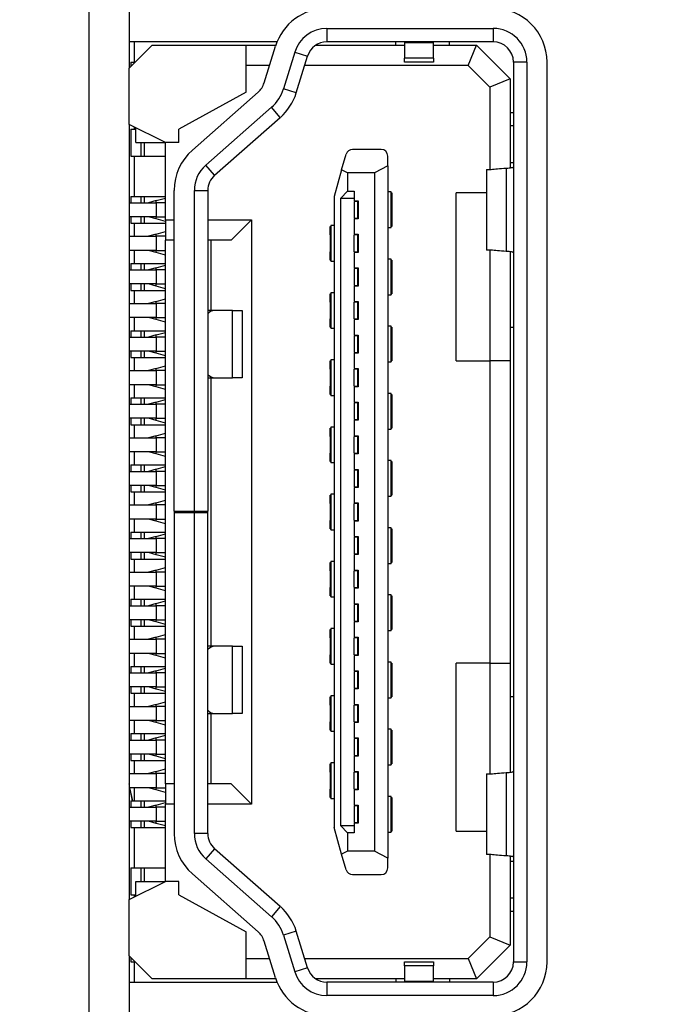
# Model space of a CAD drawing. Units: millimetres. Extents: x 34 to 1240, y 32 to 865.
# Drawn here: x 761 to 771, y 476 to 491 of the extents above; entities that cross this region are included whole.
import ezdxf

# ---------------------------------------------------------------- set-up
doc = ezdxf.new("R2010")
doc.units = ezdxf.units.MM
doc.header["$LTSCALE"] = 3
for name, color, linetype, lineweight in [('Visible Tangent Edges(TDC)', 179, 'Continuous', 25), ('寸法(TDC)', 179, 'Continuous', 9), ('表示ｴｯｼﾞ(TDC)', 7, 'Continuous', 25)]:
    doc.layers.add(name, color=color, linetype=linetype, lineweight=lineweight)
doc.styles.add('TDC', font='txt')
doc.dimstyles.new('TDC', dxfattribs={"dimscale": 3, "dimtxt": 2.4, "dimasz": 2.5, "dimexe": 1, "dimexo": 1, "dimgap": 0.4, "dimtad": 1, "dimrnd": 1e-08, "dimdsep": 46, "dimtxsty": 'TDC', "dimcen": 0.09, "dimdle": 10, "dimclrd": 179, "dimclre": 179, "dimclrt": 179, "dimazin": 2, "dimtfac": 0.625, "dimtmove": 0, "dimatfit": 3, "dimfxl": 1, "dimtolj": 1, "dimlwd": 9, "dimlwe": 9, "dimarcsym": 0})

# ---------------------------------------------------------------- blocks, each defined once
blk = doc.blocks.new('*D83')
at = {"layer": 'Defpoints', "color": 0, "linetype": 'Continuous'}
for p in [(755.936, 569.407), (735.966, 527.957), (755.936, 489.036)]:
    blk.add_point(p, dxfattribs=at)
at = {"layer": '寸法(TDC)', "color": 179, "linetype": 'Continuous', "lineweight": 9}
for p, q in [((735.966, 530.957), (735.966, 572.407)), ((755.936, 492.036), (755.936, 572.407)), ((728.466, 569.407), (695.372, 569.407)), ((755.936, 569.407), (735.966, 569.407)), ((763.436, 569.407), (770.936, 569.407))]:
    blk.add_line(p, q, dxfattribs=at)
at = {"layer": '寸法(TDC)', "color": 179, "linetype": 'Continuous'}
for points in [[(728.466, 570.657), (728.466, 568.157), (735.966, 569.407)], [(763.436, 570.657), (763.436, 568.157), (755.936, 569.407)]]:
    blk.add_solid(points, dxfattribs=at)
at = {"layer": '寸法(TDC)', "color": 179, "linetype": 'Continuous', "lineweight": 9, "insert": (696.572, 577.807), "char_height": 7.2, "attachment_point": 1, "style": 'TDC'}
blk.add_mtext('\\A1;20{\\H4.5;±0.5}', dxfattribs=at)

msp = doc.modelspace()

# ---------------------------------------------------------------- linework, layer by layer
at = {"layer": 'Visible Tangent Edges(TDC)'}
for p, q in [((765.778, 491.007), (765.778, 490.807)), ((768.256, 491.007), (768.256, 490.807)), ((766.935, 490.798), (767.367, 490.798)), ((765.3, 490.654), (765.491, 490.595)), ((767.367, 490.563), (766.935, 490.563)), ((768.756, 490.507), (768.556, 490.507)), ((765.323, 490.048), (765.131, 490.107)), ((765.086, 489.683), (764.954, 489.833)), ((763.057, 489.307), (763.057, 489.107)), ((764.108, 488.822), (763.976, 488.972)), ((768.447, 488.927), (768.447, 487.687)), ((763.806, 488.596), (764.006, 488.596)), ((766.736, 488.532), (766.746, 488.532)), ((763.057, 488.507), (763.057, 488.412)), ((763.236, 488.412), (763.236, 488.443)), ((763.236, 488.412), (763.236, 488.202)), ((763.057, 488.202), (763.057, 488.107)), ((763.236, 488.171), (763.236, 488.202)), ((766.736, 488.082), (766.746, 488.082)), ((763.236, 487.912), (763.236, 487.943)), ((765.827, 488.032), (765.836, 488.032)), ((763.236, 487.912), (763.236, 487.702)), ((763.236, 487.671), (763.236, 487.702)), ((763.057, 487.507), (763.057, 487.412)), ((765.827, 487.582), (765.836, 487.582)), ((766.736, 487.532), (766.746, 487.532)), ((763.236, 487.412), (763.236, 487.443)), ((763.236, 487.412), (763.236, 487.202)), ((763.057, 487.202), (763.057, 487.107)), ((763.236, 487.171), (763.236, 487.202)), ((766.736, 487.082), (766.746, 487.082)), ((763.236, 486.912), (763.236, 486.943)), ((763.236, 486.912), (763.236, 486.702)), ((765.827, 487.032), (765.836, 487.032)), ((764.374, 485.807), (764.374, 486.807)), ((763.236, 486.671), (763.236, 486.702)), ((763.057, 486.507), (763.057, 486.412)), ((765.827, 486.582), (765.836, 486.582)), ((766.736, 486.532), (766.746, 486.532)), ((763.236, 486.412), (763.236, 486.443)), ((763.236, 486.412), (763.236, 486.202)), ((763.057, 486.202), (763.057, 486.107)), ((763.236, 486.171), (763.236, 486.202)), ((765.827, 486.032), (765.836, 486.032)), ((766.736, 486.082), (766.746, 486.082)), ((763.236, 485.912), (763.236, 485.943)), ((763.236, 485.912), (763.236, 485.702)), ((763.236, 485.671), (763.236, 485.702)), ((765.827, 485.582), (765.836, 485.582)), ((763.057, 485.507), (763.057, 485.412)), ((763.236, 485.412), (763.236, 485.443)), ((766.736, 485.532), (766.746, 485.532)), ((763.236, 485.412), (763.236, 485.202)), ((763.057, 485.202), (763.057, 485.107)), ((763.236, 485.171), (763.236, 485.202)), ((765.827, 485.032), (765.836, 485.032)), ((766.736, 485.082), (766.746, 485.082)), ((763.236, 484.912), (763.236, 484.943)), ((763.236, 484.912), (763.236, 484.702)), ((763.236, 484.671), (763.236, 484.702)), ((765.827, 484.582), (765.836, 484.582)), ((763.057, 484.507), (763.057, 484.412)), ((763.236, 484.412), (763.236, 484.443)), ((763.236, 484.412), (763.236, 484.202)), ((766.736, 484.532), (766.746, 484.532)), ((763.057, 484.202), (763.057, 484.107)), ((763.236, 484.171), (763.236, 484.202)), ((765.827, 484.032), (765.836, 484.032)), ((766.736, 484.082), (766.746, 484.082)), ((763.236, 483.912), (763.236, 483.943)), ((763.236, 483.912), (763.236, 483.702)), ((763.236, 483.671), (763.236, 483.702)), ((765.827, 483.582), (765.836, 483.582)), ((766.736, 483.532), (766.746, 483.532)), ((763.057, 483.507), (763.057, 483.412)), ((763.236, 483.412), (763.236, 483.443)), ((763.236, 483.412), (763.236, 483.202)), ((763.057, 483.202), (763.057, 483.107)), ((763.236, 483.171), (763.236, 483.202)), ((763.236, 482.912), (763.236, 482.943)), ((765.827, 483.032), (765.836, 483.032)), ((766.736, 483.082), (766.746, 483.082)), ((763.236, 482.912), (763.236, 482.702)), ((763.236, 482.671), (763.236, 482.702)), ((763.057, 482.507), (763.057, 482.412)), ((765.827, 482.582), (765.836, 482.582)), ((766.736, 482.532), (766.746, 482.532)), ((763.236, 482.412), (763.236, 482.443)), ((763.236, 482.412), (763.236, 482.202)), ((763.057, 482.202), (763.057, 482.107)), ((763.236, 482.171), (763.236, 482.202)), ((766.736, 482.082), (766.746, 482.082)), ((763.236, 481.912), (763.236, 481.943)), ((763.236, 481.912), (763.236, 481.702)), ((765.827, 482.032), (765.836, 482.032)), ((764.374, 480.807), (764.374, 481.807)), ((763.236, 481.671), (763.236, 481.702)), ((763.057, 481.507), (763.057, 481.412)), ((765.827, 481.582), (765.836, 481.582)), ((766.736, 481.532), (766.746, 481.532)), ((763.236, 481.412), (763.236, 481.443)), ((763.236, 481.412), (763.236, 481.202)), ((763.057, 481.202), (763.057, 481.107)), ((763.236, 481.171), (763.236, 481.202)), ((765.827, 481.032), (765.836, 481.032)), ((766.736, 481.082), (766.746, 481.082)), ((763.236, 480.912), (763.236, 480.943)), ((763.236, 480.912), (763.236, 480.702)), ((763.236, 480.671), (763.236, 480.702)), ((763.057, 480.507), (763.057, 480.412)), ((765.827, 480.582), (765.836, 480.582)), ((766.736, 480.532), (766.746, 480.532)), ((763.236, 480.412), (763.236, 480.443)), ((763.236, 480.412), (763.236, 480.202)), ((763.057, 480.202), (763.057, 480.107)), ((763.236, 480.171), (763.236, 480.202)), ((765.827, 480.032), (765.836, 480.032)), ((766.736, 480.082), (766.746, 480.082)), ((763.236, 479.912), (763.236, 479.943)), ((763.236, 479.912), (763.236, 479.702)), ((768.447, 479.927), (768.447, 478.687)), ((762.836, 479.76), (762.836, 479.761)), ((762.888, 479.507), (762.848, 479.702)), ((763.236, 479.671), (763.236, 479.702)), ((765.827, 479.582), (765.836, 479.582)), ((763.057, 479.507), (763.057, 479.412)), ((763.236, 479.412), (763.236, 479.443)), ((766.736, 479.532), (766.746, 479.532)), ((763.236, 479.412), (763.236, 479.202)), ((763.057, 479.202), (763.057, 479.107)), ((763.236, 479.171), (763.236, 479.202)), ((764.006, 479.018), (763.806, 479.018)), ((766.736, 479.082), (766.746, 479.082)), ((764.108, 478.792), (763.976, 478.642)), ((763.057, 478.507), (763.057, 478.307)), ((765.086, 477.931), (764.954, 477.781)), ((765.323, 477.566), (765.131, 477.507)), ((768.556, 477.107), (768.756, 477.107)), ((765.491, 477.019), (765.3, 476.96)), ((767.367, 477.051), (766.935, 477.051)), ((765.778, 476.807), (765.778, 476.607)), ((767.367, 476.816), (766.935, 476.816)), ((768.256, 476.807), (768.256, 476.607))]:
    msp.add_line(p, q, dxfattribs=at)
at = {"layer": '表示ｴｯｼﾞ(TDC)'}
for p, q in [((762.236, 531.806), (762.236, 347.808)), ((762.836, 518.807), (762.836, 490.417)), ((765.778, 491.007), (768.256, 491.007)), ((765.036, 490.807), (762.836, 490.807)), ((762.836, 490.417), (763.176, 490.757)), ((762.911, 490.807), (762.911, 490.507)), ((763.176, 490.757), (764.576, 490.757)), ((764.576, 490.757), (765.018, 490.757)), ((764.576, 490.057), (764.576, 490.757)), ((764.845, 490.195), (765.013, 490.742)), ((765.612, 490.757), (766.935, 490.757)), ((768.256, 490.807), (765.778, 490.807)), ((766.806, 490.757), (766.806, 490.807)), ((766.935, 490.805), (766.935, 490.798)), ((766.935, 490.798), (766.935, 490.563)), ((767.367, 490.798), (767.367, 490.805)), ((767.367, 490.563), (767.367, 490.798)), ((767.367, 490.757), (768.006, 490.757)), ((767.606, 490.757), (767.606, 490.807)), ((767.882, 490.457), (768.006, 490.757)), ((768.506, 490.257), (768.006, 490.757)), ((765.3, 490.654), (765.131, 490.107)), ((765.323, 490.048), (765.491, 490.595)), ((766.935, 490.507), (766.935, 490.563)), ((767.367, 490.563), (767.367, 490.507)), ((762.836, 489.577), (762.836, 490.417)), ((762.861, 490.507), (762.926, 490.507)), ((762.861, 490.507), (762.861, 490.442)), ((764.925, 490.457), (764.576, 490.457)), ((767.882, 490.457), (765.448, 490.457)), ((767.367, 490.507), (766.935, 490.507)), ((767.882, 490.457), (768.206, 490.133)), ((768.556, 490.507), (768.556, 477.107)), ((768.756, 490.507), (768.756, 477.107)), ((769.056, 477.107), (769.056, 490.507)), ((768.506, 490.257), (768.206, 490.133)), ((768.206, 490.133), (768.206, 488.907)), ((768.506, 490.257), (768.506, 488.932)), ((764.576, 490.057), (763.576, 489.507)), ((763.778, 489.197), (764.756, 490.058)), ((764.954, 489.833), (763.976, 488.972)), ((764.108, 488.822), (765.086, 489.683)), ((768.506, 489.757), (768.556, 489.757)), ((762.836, 489.577), (762.836, 478.037)), ((763.376, 489.307), (762.836, 489.577)), ((762.911, 489.539), (762.911, 489.507)), ((768.556, 489.557), (768.506, 489.557)), ((762.861, 489.507), (762.861, 489.107)), ((762.861, 489.507), (762.936, 489.507)), ((762.936, 489.307), (762.936, 489.527)), ((763.576, 489.307), (763.576, 489.507)), ((762.936, 489.307), (763.376, 489.307)), ((763.011, 489.307), (763.011, 489.107)), ((763.376, 488.157), (763.376, 489.307)), ((763.576, 489.307), (763.376, 489.307)), ((762.861, 489.107), (763.011, 489.107)), ((762.911, 489.107), (762.911, 488.507)), ((763.011, 489.107), (763.057, 489.107)), ((763.057, 489.107), (763.376, 489.107)), ((765.999, 488.903), (766.065, 489.134)), ((766.586, 489.207), (766.162, 489.207)), ((766.686, 488.962), (766.686, 489.107)), ((766.686, 488.962), (766.486, 488.857)), ((766.686, 488.962), (766.686, 478.652)), ((768.556, 489.007), (768.506, 489.007)), ((765.999, 488.903), (765.886, 488.507)), ((766.086, 488.857), (765.999, 488.903)), ((766.486, 488.857), (766.086, 488.857)), ((766.086, 488.857), (766.086, 488.582)), ((766.486, 488.857), (766.486, 478.757)), ((768.156, 488.907), (768.227, 488.907)), ((768.156, 488.907), (768.156, 487.707)), ((763.506, 483.817), (763.506, 488.596)), ((763.806, 483.817), (763.806, 488.596)), ((764.006, 488.596), (764.006, 483.817)), ((765.986, 488.482), (766.086, 488.582)), ((766.086, 488.582), (766.186, 488.582)), ((766.186, 488.582), (766.186, 488.442)), ((766.736, 488.572), (766.686, 488.572)), ((766.736, 488.042), (766.736, 488.572)), ((766.736, 488.557), (766.746, 488.557)), ((766.746, 488.557), (766.746, 488.532)), ((766.746, 488.532), (766.746, 488.432)), ((768.156, 488.557), (767.706, 488.557)), ((767.706, 486.057), (767.706, 488.557)), ((762.836, 488.412), (763.236, 488.412)), ((762.836, 488.412), (762.836, 488.202)), ((762.861, 488.507), (762.861, 488.412)), ((762.861, 488.507), (763.011, 488.507)), ((763.011, 488.507), (763.011, 488.412)), ((763.011, 488.507), (763.057, 488.507)), ((763.057, 488.507), (763.376, 488.507)), ((763.236, 488.443), (763.126, 488.412)), ((763.236, 488.443), (763.376, 488.482)), ((763.376, 488.412), (763.236, 488.412)), ((765.886, 488.507), (765.886, 479.107)), ((765.986, 479.132), (765.986, 488.482)), ((765.986, 488.482), (766.186, 488.482)), ((766.186, 488.442), (766.246, 488.442)), ((766.236, 488.432), (766.186, 488.432)), ((766.186, 488.432), (766.186, 488.182)), ((766.246, 488.432), (766.236, 488.432)), ((766.236, 488.432), (766.236, 488.182)), ((766.246, 488.442), (766.246, 488.172)), ((766.736, 488.432), (766.746, 488.432)), ((766.746, 488.432), (766.746, 488.182)), ((763.236, 488.202), (762.836, 488.202)), ((762.861, 488.202), (762.861, 488.107)), ((762.861, 488.107), (763.011, 488.107)), ((762.911, 488.107), (762.911, 487.912)), ((763.011, 488.202), (763.011, 488.107)), ((763.011, 488.107), (763.057, 488.107)), ((763.057, 488.107), (763.376, 488.107)), ((763.236, 488.171), (763.126, 488.202)), ((763.236, 488.202), (763.376, 488.202)), ((763.376, 488.132), (763.236, 488.171)), ((763.376, 488.157), (763.376, 487.857)), ((763.376, 488.157), (763.506, 488.157)), ((764.006, 488.157), (764.656, 488.157)), ((764.656, 488.157), (764.356, 487.857)), ((764.656, 488.157), (764.656, 479.457)), ((765.886, 488.072), (765.836, 488.072)), ((765.836, 488.072), (765.836, 487.542)), ((766.186, 488.182), (766.236, 488.182)), ((766.246, 488.172), (766.186, 488.172)), ((766.186, 488.172), (766.186, 487.942)), ((766.246, 488.182), (766.236, 488.182)), ((766.746, 488.182), (766.736, 488.182)), ((766.746, 488.182), (766.746, 488.082)), ((766.746, 488.082), (766.746, 488.057)), ((763.236, 487.943), (763.126, 487.912)), ((763.236, 487.943), (763.376, 487.982)), ((765.827, 488.057), (765.836, 488.057)), ((765.827, 488.032), (765.827, 488.057)), ((765.827, 487.932), (765.827, 488.032)), ((765.827, 487.932), (765.836, 487.932)), ((765.827, 487.932), (765.827, 487.682)), ((766.186, 487.942), (766.246, 487.942)), ((766.236, 487.932), (766.186, 487.932)), ((766.186, 487.682), (766.186, 487.932)), ((766.246, 487.932), (766.236, 487.932)), ((766.236, 487.932), (766.236, 487.682)), ((766.246, 487.942), (766.246, 487.672)), ((766.686, 488.042), (766.736, 488.042)), ((766.746, 488.057), (766.736, 488.057)), ((762.836, 487.912), (763.236, 487.912)), ((762.836, 487.912), (762.836, 487.702)), ((763.376, 487.912), (763.236, 487.912)), ((763.376, 479.757), (763.376, 487.857)), ((763.506, 487.857), (763.376, 487.857)), ((764.356, 487.857), (764.006, 487.857)), ((764.056, 486.807), (764.056, 487.857)), ((763.236, 487.702), (762.836, 487.702)), ((762.911, 487.702), (762.911, 487.507)), ((763.236, 487.671), (763.126, 487.702)), ((763.236, 487.702), (763.376, 487.702)), ((763.376, 487.632), (763.236, 487.671)), ((765.836, 487.682), (765.827, 487.682)), ((765.827, 487.582), (765.827, 487.682)), ((766.186, 487.682), (766.236, 487.682)), ((766.246, 487.672), (766.186, 487.672)), ((766.186, 487.672), (766.186, 487.442)), ((766.236, 487.682), (766.246, 487.682)), ((768.227, 487.707), (768.156, 487.707)), ((768.206, 487.707), (768.206, 486.057)), ((768.506, 487.682), (768.506, 486.057)), ((762.861, 487.507), (763.011, 487.507)), ((762.861, 487.507), (762.861, 487.412)), ((763.011, 487.507), (763.057, 487.507)), ((763.011, 487.507), (763.011, 487.412)), ((763.057, 487.507), (763.376, 487.507)), ((763.236, 487.443), (763.376, 487.482)), ((765.827, 487.557), (765.827, 487.582)), ((765.827, 487.557), (765.836, 487.557)), ((765.836, 487.542), (765.886, 487.542)), ((766.736, 487.572), (766.686, 487.572)), ((766.736, 487.042), (766.736, 487.572)), ((766.736, 487.557), (766.746, 487.557)), ((766.746, 487.557), (766.746, 487.532)), ((766.746, 487.532), (766.746, 487.432)), ((762.836, 487.412), (763.236, 487.412)), ((762.836, 487.412), (762.836, 487.202)), ((763.236, 487.443), (763.126, 487.412)), ((763.376, 487.412), (763.236, 487.412)), ((766.186, 487.442), (766.246, 487.442)), ((766.236, 487.432), (766.186, 487.432)), ((766.186, 487.432), (766.186, 487.182)), ((766.236, 487.432), (766.236, 487.182)), ((766.246, 487.432), (766.236, 487.432)), ((766.246, 487.442), (766.246, 487.172)), ((766.736, 487.432), (766.746, 487.432)), ((766.746, 487.432), (766.746, 487.182)), ((763.236, 487.202), (762.836, 487.202)), ((762.861, 487.202), (762.861, 487.107)), ((763.011, 487.202), (763.011, 487.107)), ((763.236, 487.171), (763.126, 487.202)), ((763.236, 487.202), (763.376, 487.202)), ((762.861, 487.107), (763.011, 487.107)), ((762.911, 487.107), (762.911, 486.912)), ((763.011, 487.107), (763.057, 487.107)), ((763.057, 487.107), (763.376, 487.107)), ((763.376, 487.132), (763.236, 487.171)), ((765.827, 487.057), (765.836, 487.057)), ((765.827, 487.032), (765.827, 487.057)), ((765.886, 487.072), (765.836, 487.072)), ((765.836, 487.072), (765.836, 486.542)), ((766.186, 487.182), (766.236, 487.182)), ((766.246, 487.172), (766.186, 487.172)), ((766.186, 487.172), (766.186, 486.942)), ((766.236, 487.182), (766.246, 487.182)), ((766.686, 487.042), (766.736, 487.042)), ((766.746, 487.182), (766.736, 487.182)), ((766.736, 487.057), (766.746, 487.057)), ((766.746, 487.182), (766.746, 487.082)), ((766.746, 487.082), (766.746, 487.057)), ((762.836, 486.912), (763.236, 486.912)), ((762.836, 486.912), (762.836, 486.702)), ((763.236, 486.943), (763.126, 486.912)), ((763.236, 486.943), (763.376, 486.982)), ((763.376, 486.912), (763.236, 486.912)), ((765.827, 486.932), (765.827, 487.032)), ((765.827, 486.932), (765.836, 486.932)), ((765.827, 486.932), (765.827, 486.682)), ((766.186, 486.942), (766.246, 486.942)), ((766.236, 486.932), (766.186, 486.932)), ((766.186, 486.682), (766.186, 486.932)), ((766.246, 486.932), (766.236, 486.932)), ((766.236, 486.932), (766.236, 486.682)), ((766.246, 486.942), (766.246, 486.672)), ((764.11, 486.807), (764.006, 486.807)), ((764.374, 486.807), (764.11, 486.807)), ((764.374, 486.807), (764.516, 486.807)), ((764.516, 486.807), (764.516, 485.807)), ((763.236, 486.702), (762.836, 486.702)), ((762.911, 486.702), (762.911, 486.507)), ((763.236, 486.671), (763.126, 486.702)), ((763.236, 486.702), (763.376, 486.702)), ((763.376, 486.632), (763.236, 486.671)), ((765.836, 486.682), (765.827, 486.682)), ((765.827, 486.582), (765.827, 486.682)), ((766.186, 486.682), (766.236, 486.682)), ((766.246, 486.672), (766.186, 486.672)), ((766.186, 486.672), (766.186, 486.442)), ((766.236, 486.682), (766.246, 486.682)), ((762.861, 486.507), (762.861, 486.412)), ((762.861, 486.507), (763.011, 486.507)), ((763.011, 486.507), (763.011, 486.412)), ((763.011, 486.507), (763.057, 486.507)), ((763.057, 486.507), (763.376, 486.507)), ((763.236, 486.443), (763.376, 486.482)), ((765.827, 486.557), (765.827, 486.582)), ((765.827, 486.557), (765.836, 486.557)), ((765.836, 486.542), (765.886, 486.542)), ((766.736, 486.572), (766.686, 486.572)), ((766.736, 486.042), (766.736, 486.572)), ((766.736, 486.557), (766.746, 486.557)), ((766.746, 486.557), (766.746, 486.532)), ((766.746, 486.532), (766.746, 486.432)), ((768.506, 486.557), (768.556, 486.557)), ((762.836, 486.412), (763.236, 486.412)), ((762.836, 486.412), (762.836, 486.202)), ((763.236, 486.443), (763.126, 486.412)), ((763.376, 486.412), (763.236, 486.412)), ((766.186, 486.442), (766.246, 486.442)), ((766.236, 486.432), (766.186, 486.432)), ((766.186, 486.432), (766.186, 486.182)), ((766.236, 486.432), (766.236, 486.182)), ((766.246, 486.432), (766.236, 486.432)), ((766.246, 486.442), (766.246, 486.172)), ((766.736, 486.432), (766.746, 486.432)), ((766.746, 486.432), (766.746, 486.182)), ((763.236, 486.202), (762.836, 486.202)), ((762.861, 486.202), (762.861, 486.107)), ((763.011, 486.202), (763.011, 486.107)), ((763.236, 486.171), (763.126, 486.202)), ((763.236, 486.202), (763.376, 486.202)), ((763.376, 486.132), (763.236, 486.171)), ((766.186, 486.182), (766.236, 486.182)), ((766.246, 486.172), (766.186, 486.172)), ((766.186, 486.172), (766.186, 485.942)), ((766.236, 486.182), (766.246, 486.182)), ((766.746, 486.182), (766.736, 486.182)), ((766.746, 486.182), (766.746, 486.082)), ((762.861, 486.107), (763.011, 486.107)), ((762.911, 486.107), (762.911, 485.912)), ((763.011, 486.107), (763.057, 486.107)), ((763.057, 486.107), (763.376, 486.107)), ((765.827, 486.057), (765.836, 486.057)), ((765.827, 486.032), (765.827, 486.057)), ((765.827, 485.932), (765.827, 486.032)), ((765.886, 486.072), (765.836, 486.072)), ((765.836, 486.072), (765.836, 485.542)), ((766.686, 486.042), (766.736, 486.042)), ((766.736, 486.057), (766.746, 486.057)), ((766.746, 486.082), (766.746, 486.057)), ((767.706, 486.057), (768.206, 486.057)), ((768.506, 486.057), (768.206, 486.057)), ((768.206, 486.057), (768.206, 481.557)), ((768.506, 486.057), (768.506, 481.557)), ((762.836, 485.912), (763.236, 485.912)), ((762.836, 485.912), (762.836, 485.702)), ((763.236, 485.943), (763.126, 485.912)), ((763.236, 485.943), (763.376, 485.982)), ((763.376, 485.912), (763.236, 485.912)), ((765.827, 485.932), (765.836, 485.932)), ((765.827, 485.932), (765.827, 485.682)), ((766.186, 485.942), (766.246, 485.942)), ((766.236, 485.932), (766.186, 485.932)), ((766.186, 485.682), (766.186, 485.932)), ((766.246, 485.932), (766.236, 485.932)), ((766.236, 485.932), (766.236, 485.682)), ((766.246, 485.942), (766.246, 485.672)), ((764.006, 485.807), (764.11, 485.807)), ((764.056, 481.807), (764.056, 485.807)), ((764.11, 485.807), (764.374, 485.807)), ((764.516, 485.807), (764.374, 485.807)), ((763.236, 485.702), (762.836, 485.702)), ((762.911, 485.702), (762.911, 485.507)), ((763.236, 485.671), (763.126, 485.702)), ((763.236, 485.702), (763.376, 485.702)), ((763.376, 485.632), (763.236, 485.671)), ((765.836, 485.682), (765.827, 485.682)), ((765.827, 485.582), (765.827, 485.682)), ((765.827, 485.557), (765.827, 485.582)), ((766.186, 485.682), (766.236, 485.682)), ((766.246, 485.672), (766.186, 485.672)), ((766.186, 485.672), (766.186, 485.442)), ((766.236, 485.682), (766.246, 485.682)), ((762.861, 485.507), (762.861, 485.412)), ((762.861, 485.507), (763.011, 485.507)), ((763.011, 485.507), (763.011, 485.412)), ((763.011, 485.507), (763.057, 485.507)), ((763.057, 485.507), (763.376, 485.507)), ((763.236, 485.443), (763.126, 485.412)), ((763.236, 485.443), (763.376, 485.482)), ((765.827, 485.557), (765.836, 485.557)), ((765.836, 485.542), (765.886, 485.542)), ((766.186, 485.442), (766.246, 485.442)), ((766.236, 485.432), (766.186, 485.432)), ((766.186, 485.432), (766.186, 485.182)), ((766.236, 485.432), (766.236, 485.182)), ((766.246, 485.432), (766.236, 485.432)), ((766.246, 485.442), (766.246, 485.172)), ((766.736, 485.572), (766.686, 485.572)), ((766.736, 485.042), (766.736, 485.572)), ((766.736, 485.557), (766.746, 485.557)), ((766.736, 485.432), (766.746, 485.432)), ((766.746, 485.557), (766.746, 485.532)), ((766.746, 485.532), (766.746, 485.432)), ((766.746, 485.432), (766.746, 485.182)), ((762.836, 485.412), (763.236, 485.412)), ((762.836, 485.412), (762.836, 485.202)), ((763.376, 485.412), (763.236, 485.412)), ((763.236, 485.202), (762.836, 485.202)), ((762.861, 485.202), (762.861, 485.107)), ((763.011, 485.202), (763.011, 485.107)), ((763.236, 485.171), (763.126, 485.202)), ((763.236, 485.202), (763.376, 485.202)), ((763.376, 485.132), (763.236, 485.171)), ((766.186, 485.182), (766.236, 485.182)), ((766.246, 485.172), (766.186, 485.172)), ((766.186, 485.172), (766.186, 484.942)), ((766.236, 485.182), (766.246, 485.182)), ((766.746, 485.182), (766.736, 485.182)), ((766.746, 485.182), (766.746, 485.082)), ((762.861, 485.107), (763.011, 485.107)), ((762.911, 485.107), (762.911, 484.912)), ((763.011, 485.107), (763.057, 485.107)), ((763.057, 485.107), (763.376, 485.107)), ((765.827, 485.057), (765.836, 485.057)), ((765.827, 485.032), (765.827, 485.057)), ((765.827, 484.932), (765.827, 485.032)), ((765.886, 485.072), (765.836, 485.072)), ((765.836, 485.072), (765.836, 484.542)), ((766.686, 485.042), (766.736, 485.042)), ((766.736, 485.057), (766.746, 485.057)), ((766.746, 485.082), (766.746, 485.057)), ((762.836, 484.912), (763.236, 484.912)), ((762.836, 484.912), (762.836, 484.702)), ((763.236, 484.943), (763.126, 484.912)), ((763.236, 484.943), (763.376, 484.982)), ((763.376, 484.912), (763.236, 484.912)), ((765.827, 484.932), (765.836, 484.932)), ((765.827, 484.932), (765.827, 484.682)), ((766.186, 484.942), (766.246, 484.942)), ((766.236, 484.932), (766.186, 484.932)), ((766.186, 484.682), (766.186, 484.932)), ((766.246, 484.932), (766.236, 484.932)), ((766.236, 484.932), (766.236, 484.682)), ((766.246, 484.942), (766.246, 484.672)), ((763.236, 484.702), (762.836, 484.702)), ((762.911, 484.702), (762.911, 484.507)), ((763.236, 484.671), (763.126, 484.702)), ((763.236, 484.702), (763.376, 484.702)), ((763.376, 484.632), (763.236, 484.671)), ((765.836, 484.682), (765.827, 484.682)), ((765.827, 484.582), (765.827, 484.682)), ((765.827, 484.557), (765.827, 484.582)), ((765.827, 484.557), (765.836, 484.557)), ((766.186, 484.682), (766.236, 484.682)), ((766.246, 484.672), (766.186, 484.672)), ((766.186, 484.672), (766.186, 484.442)), ((766.236, 484.682), (766.246, 484.682)), ((766.736, 484.572), (766.686, 484.572)), ((766.736, 484.042), (766.736, 484.572)), ((766.736, 484.557), (766.746, 484.557)), ((766.746, 484.557), (766.746, 484.532)), ((762.836, 484.412), (763.236, 484.412)), ((762.836, 484.412), (762.836, 484.202)), ((762.861, 484.507), (762.861, 484.412)), ((762.861, 484.507), (763.011, 484.507)), ((763.011, 484.507), (763.011, 484.412)), ((763.011, 484.507), (763.057, 484.507)), ((763.057, 484.507), (763.376, 484.507)), ((763.236, 484.443), (763.126, 484.412)), ((763.236, 484.443), (763.376, 484.482)), ((763.376, 484.412), (763.236, 484.412)), ((765.836, 484.542), (765.886, 484.542)), ((766.186, 484.442), (766.246, 484.442)), ((766.236, 484.432), (766.186, 484.432)), ((766.186, 484.432), (766.186, 484.182)), ((766.236, 484.432), (766.236, 484.182)), ((766.246, 484.432), (766.236, 484.432)), ((766.246, 484.442), (766.246, 484.172)), ((766.736, 484.432), (766.746, 484.432)), ((766.746, 484.532), (766.746, 484.432)), ((766.746, 484.432), (766.746, 484.182)), ((763.236, 484.202), (762.836, 484.202)), ((762.861, 484.202), (762.861, 484.107)), ((763.011, 484.202), (763.011, 484.107)), ((763.236, 484.171), (763.126, 484.202)), ((763.236, 484.202), (763.376, 484.202)), ((763.376, 484.132), (763.236, 484.171)), ((766.186, 484.182), (766.236, 484.182)), ((766.246, 484.172), (766.186, 484.172)), ((766.186, 484.172), (766.186, 483.942)), ((766.236, 484.182), (766.246, 484.182)), ((766.746, 484.182), (766.736, 484.182)), ((766.746, 484.182), (766.746, 484.082)), ((762.861, 484.107), (763.011, 484.107)), ((762.911, 484.107), (762.911, 483.912)), ((763.011, 484.107), (763.057, 484.107)), ((763.057, 484.107), (763.376, 484.107)), ((763.236, 483.943), (763.376, 483.982)), ((765.827, 484.057), (765.836, 484.057)), ((765.827, 484.032), (765.827, 484.057)), ((765.827, 483.932), (765.827, 484.032)), ((765.886, 484.072), (765.836, 484.072)), ((765.836, 484.072), (765.836, 483.542)), ((766.686, 484.042), (766.736, 484.042)), ((766.736, 484.057), (766.746, 484.057)), ((766.746, 484.082), (766.746, 484.057)), ((762.836, 483.912), (763.236, 483.912)), ((762.836, 483.912), (762.836, 483.702)), ((763.236, 483.943), (763.126, 483.912)), ((763.376, 483.912), (763.236, 483.912)), ((763.506, 483.817), (763.806, 483.817)), ((763.506, 483.817), (763.506, 483.797)), ((763.806, 483.817), (764.006, 483.817)), ((764.006, 483.797), (764.006, 483.817)), ((765.827, 483.932), (765.836, 483.932)), ((765.827, 483.932), (765.827, 483.682)), ((766.186, 483.942), (766.246, 483.942)), ((766.236, 483.932), (766.186, 483.932)), ((766.186, 483.682), (766.186, 483.932)), ((766.246, 483.932), (766.236, 483.932)), ((766.236, 483.932), (766.236, 483.682)), ((766.246, 483.942), (766.246, 483.672)), ((763.236, 483.702), (762.836, 483.702)), ((762.911, 483.702), (762.911, 483.507)), ((763.236, 483.671), (763.126, 483.702)), ((763.236, 483.702), (763.376, 483.702)), ((763.376, 483.632), (763.236, 483.671)), ((763.806, 483.797), (763.506, 483.797)), ((763.506, 483.797), (763.506, 479.018)), ((763.806, 479.018), (763.806, 483.797)), ((764.006, 483.797), (763.806, 483.797)), ((764.006, 479.018), (764.006, 483.797)), ((765.836, 483.682), (765.827, 483.682)), ((765.827, 483.582), (765.827, 483.682)), ((766.186, 483.682), (766.236, 483.682)), ((766.246, 483.672), (766.186, 483.672)), ((766.186, 483.672), (766.186, 483.442)), ((766.236, 483.682), (766.246, 483.682)), ((765.827, 483.557), (765.827, 483.582)), ((765.827, 483.557), (765.836, 483.557)), ((765.836, 483.542), (765.886, 483.542)), ((766.736, 483.572), (766.686, 483.572)), ((766.736, 483.042), (766.736, 483.572)), ((766.736, 483.557), (766.746, 483.557)), ((766.746, 483.557), (766.746, 483.532)), ((766.746, 483.532), (766.746, 483.432)), ((762.836, 483.412), (763.236, 483.412)), ((762.836, 483.412), (762.836, 483.202)), ((762.861, 483.507), (763.011, 483.507)), ((762.861, 483.507), (762.861, 483.412)), ((763.011, 483.507), (763.057, 483.507)), ((763.011, 483.507), (763.011, 483.412)), ((763.057, 483.507), (763.376, 483.507)), ((763.236, 483.443), (763.126, 483.412)), ((763.236, 483.443), (763.376, 483.482)), ((763.376, 483.412), (763.236, 483.412)), ((766.186, 483.442), (766.246, 483.442)), ((766.236, 483.432), (766.186, 483.432)), ((766.186, 483.432), (766.186, 483.182)), ((766.236, 483.432), (766.236, 483.182)), ((766.246, 483.432), (766.236, 483.432)), ((766.246, 483.442), (766.246, 483.172)), ((766.736, 483.432), (766.746, 483.432)), ((766.746, 483.432), (766.746, 483.182)), ((763.236, 483.202), (762.836, 483.202)), ((762.861, 483.202), (762.861, 483.107)), ((762.861, 483.107), (763.011, 483.107)), ((762.911, 483.107), (762.911, 482.912)), ((763.011, 483.202), (763.011, 483.107)), ((763.011, 483.107), (763.057, 483.107)), ((763.057, 483.107), (763.376, 483.107)), ((763.236, 483.171), (763.126, 483.202)), ((763.236, 483.202), (763.376, 483.202)), ((763.376, 483.132), (763.236, 483.171)), ((766.186, 483.182), (766.236, 483.182)), ((766.246, 483.172), (766.186, 483.172)), ((766.186, 483.172), (766.186, 482.942)), ((766.236, 483.182), (766.246, 483.182)), ((766.746, 483.182), (766.736, 483.182)), ((766.746, 483.182), (766.746, 483.082)), ((763.236, 482.943), (763.126, 482.912)), ((763.236, 482.943), (763.376, 482.982)), ((765.827, 483.057), (765.836, 483.057)), ((765.827, 483.032), (765.827, 483.057)), ((765.827, 482.932), (765.827, 483.032)), ((765.886, 483.072), (765.836, 483.072)), ((765.836, 483.072), (765.836, 482.542)), ((766.186, 482.942), (766.246, 482.942)), ((766.246, 482.942), (766.246, 482.672)), ((766.686, 483.042), (766.736, 483.042)), ((766.736, 483.057), (766.746, 483.057)), ((766.746, 483.082), (766.746, 483.057)), ((762.836, 482.912), (763.236, 482.912)), ((762.836, 482.912), (762.836, 482.702)), ((763.376, 482.912), (763.236, 482.912)), ((765.827, 482.932), (765.836, 482.932)), ((765.827, 482.932), (765.827, 482.682)), ((766.236, 482.932), (766.186, 482.932)), ((766.186, 482.682), (766.186, 482.932)), ((766.246, 482.932), (766.236, 482.932)), ((766.236, 482.932), (766.236, 482.682)), ((763.236, 482.702), (762.836, 482.702)), ((762.911, 482.702), (762.911, 482.507)), ((763.236, 482.671), (763.126, 482.702)), ((763.236, 482.702), (763.376, 482.702)), ((763.376, 482.632), (763.236, 482.671)), ((765.836, 482.682), (765.827, 482.682)), ((765.827, 482.582), (765.827, 482.682)), ((766.186, 482.682), (766.236, 482.682)), ((766.246, 482.672), (766.186, 482.672)), ((766.186, 482.672), (766.186, 482.442)), ((766.236, 482.682), (766.246, 482.682)), ((762.861, 482.507), (762.861, 482.412)), ((762.861, 482.507), (763.011, 482.507)), ((763.011, 482.507), (763.011, 482.412)), ((763.011, 482.507), (763.057, 482.507)), ((763.057, 482.507), (763.376, 482.507)), ((765.827, 482.557), (765.827, 482.582)), ((765.827, 482.557), (765.836, 482.557)), ((765.836, 482.542), (765.886, 482.542)), ((766.736, 482.572), (766.686, 482.572)), ((766.736, 482.042), (766.736, 482.572)), ((766.736, 482.557), (766.746, 482.557)), ((766.746, 482.557), (766.746, 482.532)), ((766.746, 482.532), (766.746, 482.432)), ((762.836, 482.412), (763.236, 482.412)), ((762.836, 482.412), (762.836, 482.202)), ((763.236, 482.443), (763.126, 482.412)), ((763.236, 482.443), (763.376, 482.482)), ((763.376, 482.412), (763.236, 482.412)), ((766.186, 482.442), (766.246, 482.442)), ((766.236, 482.432), (766.186, 482.432)), ((766.186, 482.432), (766.186, 482.182)), ((766.236, 482.432), (766.236, 482.182)), ((766.246, 482.432), (766.236, 482.432)), ((766.246, 482.442), (766.246, 482.172)), ((766.736, 482.432), (766.746, 482.432)), ((766.746, 482.432), (766.746, 482.182)), ((763.236, 482.202), (762.836, 482.202)), ((762.861, 482.202), (762.861, 482.107)), ((762.861, 482.107), (763.011, 482.107)), ((762.911, 482.107), (762.911, 481.912)), ((763.011, 482.202), (763.011, 482.107)), ((763.011, 482.107), (763.057, 482.107)), ((763.057, 482.107), (763.376, 482.107)), ((763.236, 482.171), (763.126, 482.202)), ((763.236, 482.202), (763.376, 482.202)), ((763.376, 482.132), (763.236, 482.171)), ((765.827, 482.057), (765.836, 482.057)), ((765.827, 482.032), (765.827, 482.057)), ((765.886, 482.072), (765.836, 482.072)), ((765.836, 482.072), (765.836, 481.542)), ((766.186, 482.182), (766.236, 482.182)), ((766.246, 482.172), (766.186, 482.172)), ((766.186, 482.172), (766.186, 481.942)), ((766.236, 482.182), (766.246, 482.182)), ((766.746, 482.182), (766.736, 482.182)), ((766.736, 482.057), (766.746, 482.057)), ((766.746, 482.182), (766.746, 482.082)), ((766.746, 482.082), (766.746, 482.057)), ((762.836, 481.912), (763.236, 481.912)), ((762.836, 481.912), (762.836, 481.702)), ((763.236, 481.943), (763.126, 481.912)), ((763.236, 481.943), (763.376, 481.982)), ((763.376, 481.912), (763.236, 481.912)), ((765.827, 481.932), (765.827, 482.032)), ((765.827, 481.932), (765.836, 481.932)), ((765.827, 481.932), (765.827, 481.682)), ((766.186, 481.942), (766.246, 481.942)), ((766.236, 481.932), (766.186, 481.932)), ((766.186, 481.682), (766.186, 481.932)), ((766.246, 481.932), (766.236, 481.932)), ((766.236, 481.932), (766.236, 481.682)), ((766.246, 481.942), (766.246, 481.672)), ((766.686, 482.042), (766.736, 482.042)), ((764.11, 481.807), (764.006, 481.807)), ((764.374, 481.807), (764.11, 481.807)), ((764.374, 481.807), (764.516, 481.807)), ((764.516, 481.807), (764.516, 480.807)), ((763.236, 481.702), (762.836, 481.702)), ((762.911, 481.702), (762.911, 481.507)), ((763.236, 481.671), (763.126, 481.702)), ((763.236, 481.702), (763.376, 481.702)), ((763.376, 481.632), (763.236, 481.671)), ((765.836, 481.682), (765.827, 481.682)), ((765.827, 481.582), (765.827, 481.682)), ((766.186, 481.682), (766.236, 481.682)), ((766.246, 481.672), (766.186, 481.672)), ((766.186, 481.672), (766.186, 481.442)), ((766.236, 481.682), (766.246, 481.682)), ((762.861, 481.507), (762.861, 481.412)), ((762.861, 481.507), (763.011, 481.507)), ((763.011, 481.507), (763.011, 481.412)), ((763.011, 481.507), (763.057, 481.507)), ((763.057, 481.507), (763.376, 481.507)), ((763.236, 481.443), (763.376, 481.482)), ((765.827, 481.557), (765.827, 481.582)), ((765.827, 481.557), (765.836, 481.557)), ((765.836, 481.542), (765.886, 481.542)), ((766.736, 481.572), (766.686, 481.572)), ((766.736, 481.042), (766.736, 481.572)), ((766.736, 481.557), (766.746, 481.557)), ((766.746, 481.557), (766.746, 481.532)), ((766.746, 481.532), (766.746, 481.432)), ((768.206, 481.557), (767.706, 481.557)), ((767.706, 479.057), (767.706, 481.557)), ((768.206, 481.557), (768.506, 481.557)), ((768.206, 481.557), (768.206, 479.907)), ((768.506, 481.557), (768.506, 479.932)), ((762.836, 481.412), (763.236, 481.412)), ((762.836, 481.412), (762.836, 481.202)), ((763.236, 481.443), (763.126, 481.412)), ((763.376, 481.412), (763.236, 481.412)), ((766.186, 481.442), (766.246, 481.442)), ((766.236, 481.432), (766.186, 481.432)), ((766.186, 481.432), (766.186, 481.182)), ((766.236, 481.432), (766.236, 481.182)), ((766.246, 481.432), (766.236, 481.432)), ((766.246, 481.442), (766.246, 481.172)), ((766.736, 481.432), (766.746, 481.432)), ((766.746, 481.432), (766.746, 481.182)), ((763.236, 481.202), (762.836, 481.202)), ((762.861, 481.202), (762.861, 481.107)), ((763.011, 481.202), (763.011, 481.107)), ((763.236, 481.171), (763.126, 481.202)), ((763.236, 481.202), (763.376, 481.202)), ((766.186, 481.182), (766.236, 481.182)), ((766.236, 481.182), (766.246, 481.182)), ((766.746, 481.182), (766.736, 481.182)), ((766.746, 481.182), (766.746, 481.082)), ((762.861, 481.107), (763.011, 481.107)), ((762.911, 481.107), (762.911, 480.912)), ((763.011, 481.107), (763.057, 481.107)), ((763.057, 481.107), (763.376, 481.107)), ((763.376, 481.132), (763.236, 481.171)), ((765.827, 481.057), (765.836, 481.057)), ((765.827, 481.032), (765.827, 481.057)), ((765.827, 480.932), (765.827, 481.032)), ((765.886, 481.072), (765.836, 481.072)), ((765.836, 481.072), (765.836, 480.542)), ((766.246, 481.172), (766.186, 481.172)), ((766.186, 481.172), (766.186, 480.942)), ((766.686, 481.042), (766.736, 481.042)), ((766.736, 481.057), (766.746, 481.057)), ((766.746, 481.082), (766.746, 481.057)), ((768.556, 481.057), (768.506, 481.057)), ((762.836, 480.912), (763.236, 480.912)), ((762.836, 480.912), (762.836, 480.702)), ((763.236, 480.943), (763.126, 480.912)), ((763.236, 480.943), (763.376, 480.982)), ((763.376, 480.912), (763.236, 480.912)), ((765.827, 480.932), (765.836, 480.932)), ((765.827, 480.932), (765.827, 480.682)), ((766.186, 480.942), (766.246, 480.942)), ((766.236, 480.932), (766.186, 480.932)), ((766.186, 480.682), (766.186, 480.932)), ((766.246, 480.932), (766.236, 480.932)), ((766.236, 480.932), (766.236, 480.682)), ((766.246, 480.942), (766.246, 480.672)), ((764.006, 480.807), (764.11, 480.807)), ((764.056, 479.757), (764.056, 480.807)), ((764.11, 480.807), (764.374, 480.807)), ((764.516, 480.807), (764.374, 480.807)), ((763.236, 480.702), (762.836, 480.702)), ((762.911, 480.702), (762.911, 480.507)), ((763.236, 480.671), (763.126, 480.702)), ((763.236, 480.702), (763.376, 480.702)), ((763.376, 480.632), (763.236, 480.671)), ((765.836, 480.682), (765.827, 480.682)), ((765.827, 480.582), (765.827, 480.682)), ((766.186, 480.682), (766.236, 480.682)), ((766.246, 480.672), (766.186, 480.672)), ((766.186, 480.672), (766.186, 480.442)), ((766.236, 480.682), (766.246, 480.682)), ((762.861, 480.507), (762.861, 480.412)), ((762.861, 480.507), (763.011, 480.507)), ((763.011, 480.507), (763.011, 480.412)), ((763.011, 480.507), (763.057, 480.507)), ((763.057, 480.507), (763.376, 480.507)), ((763.236, 480.443), (763.376, 480.482)), ((765.827, 480.557), (765.827, 480.582)), ((765.827, 480.557), (765.836, 480.557)), ((765.836, 480.542), (765.886, 480.542)), ((766.736, 480.572), (766.686, 480.572)), ((766.736, 480.042), (766.736, 480.572)), ((766.736, 480.557), (766.746, 480.557)), ((766.746, 480.557), (766.746, 480.532)), ((766.746, 480.532), (766.746, 480.432)), ((762.836, 480.412), (763.236, 480.412)), ((762.836, 480.412), (762.836, 480.202)), ((763.236, 480.443), (763.126, 480.412)), ((763.376, 480.412), (763.236, 480.412)), ((766.186, 480.442), (766.246, 480.442)), ((766.236, 480.432), (766.186, 480.432)), ((766.186, 480.432), (766.186, 480.182)), ((766.236, 480.432), (766.236, 480.182)), ((766.246, 480.432), (766.236, 480.432)), ((766.246, 480.442), (766.246, 480.172)), ((766.736, 480.432), (766.746, 480.432)), ((766.746, 480.432), (766.746, 480.182)), ((763.236, 480.202), (762.836, 480.202)), ((762.861, 480.202), (762.861, 480.107)), ((763.011, 480.202), (763.011, 480.107)), ((763.236, 480.171), (763.126, 480.202)), ((763.236, 480.202), (763.376, 480.202)), ((763.376, 480.132), (763.236, 480.171)), ((766.186, 480.182), (766.236, 480.182)), ((766.246, 480.172), (766.186, 480.172)), ((766.186, 480.172), (766.186, 479.942)), ((766.236, 480.182), (766.246, 480.182)), ((766.746, 480.182), (766.736, 480.182)), ((766.746, 480.182), (766.746, 480.082)), ((762.861, 480.107), (763.011, 480.107)), ((762.911, 480.107), (762.911, 479.912)), ((763.011, 480.107), (763.057, 480.107)), ((763.057, 480.107), (763.376, 480.107)), ((765.827, 480.057), (765.836, 480.057)), ((765.827, 480.032), (765.827, 480.057)), ((765.827, 479.932), (765.827, 480.032)), ((765.886, 480.072), (765.836, 480.072)), ((765.836, 480.072), (765.836, 479.542)), ((766.686, 480.042), (766.736, 480.042)), ((766.736, 480.057), (766.746, 480.057)), ((766.746, 480.082), (766.746, 480.057)), ((762.836, 479.912), (763.236, 479.912)), ((762.836, 479.912), (762.836, 479.702)), ((763.236, 479.943), (763.126, 479.912)), ((763.236, 479.943), (763.376, 479.982)), ((763.376, 479.912), (763.236, 479.912)), ((765.827, 479.932), (765.836, 479.932)), ((765.827, 479.932), (765.827, 479.682)), ((766.186, 479.942), (766.246, 479.942)), ((766.236, 479.932), (766.186, 479.932)), ((766.186, 479.682), (766.186, 479.932)), ((766.246, 479.932), (766.236, 479.932)), ((766.236, 479.932), (766.236, 479.682)), ((766.246, 479.942), (766.246, 479.672)), ((768.156, 479.907), (768.227, 479.907)), ((768.156, 479.907), (768.156, 478.707)), ((762.836, 479.756), (762.836, 479.757)), ((763.376, 479.757), (763.376, 479.457)), ((763.506, 479.757), (763.376, 479.757)), ((764.356, 479.757), (764.006, 479.757)), ((764.656, 479.457), (764.356, 479.757)), ((763.236, 479.702), (762.836, 479.702)), ((762.911, 479.702), (762.911, 479.507)), ((763.236, 479.671), (763.126, 479.702)), ((763.236, 479.702), (763.376, 479.702)), ((763.376, 479.632), (763.236, 479.671)), ((765.836, 479.682), (765.827, 479.682)), ((765.827, 479.582), (765.827, 479.682)), ((765.827, 479.557), (765.827, 479.582)), ((766.186, 479.682), (766.236, 479.682)), ((766.246, 479.672), (766.186, 479.672)), ((766.186, 479.672), (766.186, 479.442)), ((766.236, 479.682), (766.246, 479.682)), ((766.736, 479.572), (766.686, 479.572)), ((766.736, 479.042), (766.736, 479.572)), ((762.861, 479.507), (762.861, 479.412)), ((762.861, 479.507), (763.011, 479.507)), ((763.011, 479.507), (763.011, 479.412)), ((763.011, 479.507), (763.057, 479.507)), ((763.057, 479.507), (763.376, 479.507)), ((763.236, 479.443), (763.126, 479.412)), ((763.236, 479.443), (763.376, 479.482)), ((763.376, 478.307), (763.376, 479.457)), ((763.506, 479.457), (763.376, 479.457)), ((764.656, 479.457), (764.006, 479.457)), ((765.827, 479.557), (765.836, 479.557)), ((765.836, 479.542), (765.886, 479.542)), ((766.186, 479.442), (766.246, 479.442)), ((766.236, 479.432), (766.186, 479.432)), ((766.186, 479.432), (766.186, 479.182)), ((766.236, 479.432), (766.236, 479.182)), ((766.246, 479.432), (766.236, 479.432)), ((766.246, 479.442), (766.246, 479.172)), ((766.736, 479.557), (766.746, 479.557)), ((766.736, 479.432), (766.746, 479.432)), ((766.746, 479.557), (766.746, 479.532)), ((766.746, 479.532), (766.746, 479.432)), ((766.746, 479.432), (766.746, 479.182)), ((762.836, 479.412), (763.236, 479.412)), ((762.836, 479.412), (762.836, 479.202)), ((763.376, 479.412), (763.236, 479.412)), ((763.236, 479.202), (762.836, 479.202)), ((762.861, 479.202), (762.861, 479.107)), ((763.011, 479.202), (763.011, 479.107)), ((763.236, 479.171), (763.126, 479.202)), ((763.236, 479.202), (763.376, 479.202)), ((763.376, 479.132), (763.236, 479.171)), ((766.186, 479.132), (765.986, 479.132)), ((765.986, 479.132), (766.086, 479.032)), ((766.186, 479.182), (766.236, 479.182)), ((766.246, 479.172), (766.186, 479.172)), ((766.186, 479.172), (766.186, 479.032)), ((766.236, 479.182), (766.246, 479.182)), ((766.746, 479.182), (766.736, 479.182)), ((766.746, 479.182), (766.746, 479.082)), ((762.861, 479.107), (763.011, 479.107)), ((762.911, 479.107), (762.911, 478.507)), ((763.011, 479.107), (763.057, 479.107)), ((763.057, 479.107), (763.376, 479.107)), ((765.999, 478.711), (765.886, 479.107)), ((766.186, 479.032), (766.086, 479.032)), ((766.086, 479.032), (766.086, 478.757)), ((766.686, 479.042), (766.736, 479.042)), ((766.736, 479.057), (766.746, 479.057)), ((766.746, 479.082), (766.746, 479.057)), ((767.706, 479.057), (768.156, 479.057)), ((765.086, 477.931), (764.108, 478.792)), ((766.086, 478.757), (765.999, 478.711)), ((766.065, 478.479), (765.999, 478.711)), ((766.486, 478.757), (766.086, 478.757)), ((766.686, 478.652), (766.486, 478.757)), ((768.227, 478.707), (768.156, 478.707)), ((768.206, 478.707), (768.206, 477.481)), ((763.976, 478.642), (764.954, 477.781)), ((766.686, 478.507), (766.686, 478.652)), ((768.506, 478.682), (768.506, 477.357)), ((768.506, 478.607), (768.556, 478.607)), ((762.861, 478.507), (763.011, 478.507)), ((762.861, 478.507), (762.861, 478.107)), ((763.011, 478.507), (763.057, 478.507)), ((763.011, 478.507), (763.011, 478.307)), ((763.057, 478.507), (763.376, 478.507)), ((764.756, 477.556), (763.778, 478.417)), ((766.162, 478.407), (766.586, 478.407)), ((762.836, 478.037), (763.376, 478.307)), ((762.936, 478.087), (762.936, 478.307)), ((762.936, 478.307), (763.376, 478.307)), ((763.576, 478.307), (763.376, 478.307)), ((763.576, 478.107), (763.576, 478.307)), ((762.861, 478.107), (762.936, 478.107)), ((762.911, 478.107), (762.911, 478.074)), ((763.576, 478.107), (764.576, 477.557)), ((762.836, 477.197), (762.836, 478.037)), ((768.556, 478.057), (768.506, 478.057)), ((768.556, 477.857), (768.506, 477.857)), ((764.576, 476.857), (764.576, 477.557)), ((765.491, 477.019), (765.323, 477.566)), ((765.013, 476.872), (764.845, 477.419)), ((765.131, 477.507), (765.3, 476.96)), ((768.206, 477.481), (767.882, 477.157)), ((768.206, 477.481), (768.506, 477.357)), ((768.006, 476.857), (768.506, 477.357)), ((762.836, 477.197), (762.836, 438.807)), ((763.176, 476.857), (762.836, 477.197)), ((762.861, 477.172), (762.861, 477.107)), ((762.861, 477.107), (762.926, 477.107)), ((762.911, 477.107), (762.911, 476.807)), ((764.576, 477.157), (764.925, 477.157)), ((765.448, 477.157), (767.882, 477.157)), ((766.935, 477.051), (766.935, 477.107)), ((766.935, 477.107), (767.367, 477.107)), ((767.367, 477.107), (767.367, 477.051)), ((767.882, 477.157), (768.006, 476.857)), ((766.935, 477.051), (766.935, 476.816)), ((767.367, 476.816), (767.367, 477.051)), ((762.836, 476.807), (765.036, 476.807)), ((764.576, 476.857), (763.176, 476.857)), ((765.018, 476.857), (764.576, 476.857)), ((766.935, 476.857), (765.612, 476.857)), ((768.256, 476.807), (765.778, 476.807)), ((766.806, 476.857), (766.806, 476.807)), ((766.935, 476.816), (766.935, 476.809)), ((768.006, 476.857), (767.367, 476.857)), ((767.367, 476.809), (767.367, 476.816)), ((767.606, 476.857), (767.606, 476.807)), ((768.256, 476.607), (765.778, 476.607))]:
    msp.add_line(p, q, dxfattribs=at)
for centre, radius, start, end in [((765.778, 490.507), 0.8, 90, 162.8973), ((768.256, 490.507), 0.8, 0, 90), ((765.778, 490.507), 0.5, 90, 162.8973), ((768.256, 490.507), 0.5, 0, 90), ((765.778, 490.507), 0.3, 90, 162.8973), ((768.256, 490.507), 0.3, 0, 90), ((764.558, 490.283), 0.3, 311.3478, 342.8973), ((764.558, 490.283), 0.6, 311.3478, 342.8973), ((764.558, 490.283), 0.8, 311.3478, 342.8973), ((764.306, 488.596), 0.8, 131.3478, 180), ((766.162, 489.107), 0.1, 90, 164.0546), ((766.586, 489.107), 0.1, 0, 90), ((764.306, 488.596), 0.5, 131.3478, 180), ((764.306, 488.596), 0.3, 131.3478, 180), ((764.306, 479.018), 0.8, 180, 228.6522), ((764.306, 479.018), 0.5, 180, 228.6522), ((764.306, 479.018), 0.3, 180, 228.6522), ((766.162, 478.507), 0.1, 195.9454, 270), ((766.586, 478.507), 0.1, 270, 0), ((764.558, 477.331), 0.8, 17.1027, 48.6522), ((764.558, 477.331), 0.6, 17.1027, 48.6522), ((764.558, 477.331), 0.3, 17.1027, 48.6522), ((768.256, 477.107), 0.5, 270, 360), ((768.256, 477.107), 0.8, 270, 0), ((768.256, 477.107), 0.3, 270, 0), ((765.778, 477.107), 0.5, 197.1027, 270), ((765.778, 477.107), 0.3, 197.1027, 270), ((765.778, 477.107), 0.8, 197.1027, 270)]:
    msp.add_arc(centre, radius, start, end, dxfattribs=at)
for centre, major_axis, ratio, start_param, end_param in [((766.934, 490.707), (0, -0.1), 0.057099, 2.939678, 3.141593), ((767.368, 490.707), (0, -0.1), 0.057099, 3.141593, 3.343507), ((764.11, 486.507), (0, 0.3), 0.647969, 0, 0.5669), ((764.11, 486.107), (0, 0.3), 0.647969, 2.574695, 3.141593), ((764.11, 481.507), (0, 0.3), 0.647969, 0, 0.566894), ((764.11, 481.107), (0, -0.3), 0.647969, 5.716291, 6.283185), ((766.934, 476.907), (0, -0.1), 0.0571, 6.283184, 6.485095), ((767.368, 476.907), (0, -0.1), 0.0571, 6.081275, 6.283186)]:
    msp.add_ellipse(centre, major_axis=major_axis, ratio=ratio, start_param=start_param, end_param=end_param, dxfattribs=at)
for points, knots in [([(768.227, 488.907), (768.252, 488.911), (768.284, 488.914), (768.358, 488.921), (768.4, 488.924), (768.447, 488.927)], [-0.03656156, -0.03656156, -0.03656156, -0.03656156, -0.01828164, -0.01828164, -0.00000125, -0.00000125, -0.00000125, -0.00000125]), ([(768.447, 488.927), (768.464, 488.928), (768.479, 488.929), (768.506, 488.931), (768.518, 488.933), (768.537, 488.936), (768.544, 488.937), (768.554, 488.94), (768.556, 488.942), (768.556, 488.943)], [-0.02650827, -0.02650827, -0.02650827, -0.02650827, -0.01988007, -0.01988007, -0.01325419, -0.01325419, -0.00662861, -0.00662861, -0.000001, -0.000001, -0.000001, -0.000001]), ([(768.447, 487.687), (768.4, 487.69), (768.358, 487.693), (768.284, 487.699), (768.252, 487.703), (768.227, 487.707)], [0.000001, 0.000001, 0.000001, 0.000001, 0.01828139, 0.01828139, 0.03656131, 0.03656131, 0.03656131, 0.03656131]), ([(768.556, 487.671), (768.556, 487.672), (768.554, 487.674), (768.544, 487.677), (768.537, 487.678), (768.518, 487.681), (768.506, 487.682), (768.479, 487.685), (768.464, 487.686), (768.447, 487.687)], [0.000001, 0.000001, 0.000001, 0.000001, 0.00662861, 0.00662861, 0.01325419, 0.01325419, 0.01987995, 0.01987995, 0.02650827, 0.02650827, 0.02650827, 0.02650827]), ([(768.227, 479.907), (768.252, 479.911), (768.284, 479.914), (768.358, 479.921), (768.4, 479.924), (768.447, 479.927)], [-0.03656153, -0.03656153, -0.03656153, -0.03656153, -0.0182816, -0.0182816, -0.00000125, -0.00000125, -0.00000125, -0.00000125]), ([(768.447, 479.927), (768.464, 479.928), (768.479, 479.929), (768.506, 479.931), (768.518, 479.933), (768.537, 479.936), (768.544, 479.937), (768.554, 479.94), (768.556, 479.942), (768.556, 479.943)], [-0.02650827, -0.02650827, -0.02650827, -0.02650827, -0.01988007, -0.01988007, -0.01325419, -0.01325419, -0.00662861, -0.00662861, -0.000001, -0.000001, -0.000001, -0.000001]), ([(768.447, 478.687), (768.4, 478.69), (768.358, 478.693), (768.284, 478.699), (768.252, 478.703), (768.227, 478.707)], [0.000001, 0.000001, 0.000001, 0.000001, 0.01828139, 0.01828139, 0.03656131, 0.03656131, 0.03656131, 0.03656131]), ([(768.556, 478.671), (768.556, 478.672), (768.554, 478.674), (768.544, 478.677), (768.537, 478.678), (768.518, 478.681), (768.506, 478.682), (768.479, 478.685), (768.464, 478.686), (768.447, 478.687)], [0.000001, 0.000001, 0.000001, 0.000001, 0.00662861, 0.00662861, 0.01325419, 0.01325419, 0.01987995, 0.01987995, 0.02650827, 0.02650827, 0.02650827, 0.02650827])]:
    msp.add_open_spline(points, degree=3, knots=knots, dxfattribs=at)
msp.add_open_spline([(762.887, 479.507), (762.874, 479.572), (762.861, 479.637), (762.847, 479.702)], degree=3, dxfattribs=at)

# ---------------------------------------------------------------- dimensions: what is measured, and where the dimension line sits
at = {"layer": '寸法(TDC)', "color": 179, "linetype": 'Continuous', "lineweight": 9}
dim = msp.add_linear_dim(base=(755.936, 569.407), p1=(735.966, 527.957), p2=(755.936, 489.036), dimstyle='TDC', override={"dimgap": 0.4, "dimdec": 1, "dimtol": 1, "dimlim": 0, "dimtp": 0.5, "dimtm": 0.5, "dimtdec": 2, "dimtofl": 1, "dimatfit": 1}, dxfattribs=at)
dim.commit()
dim.dimension.update_dxf_attribs({"geometry": '*D83', "text_midpoint": (708.169, 569.407), "dimtype": 160})

doc.saveas('drawing.dxf')
